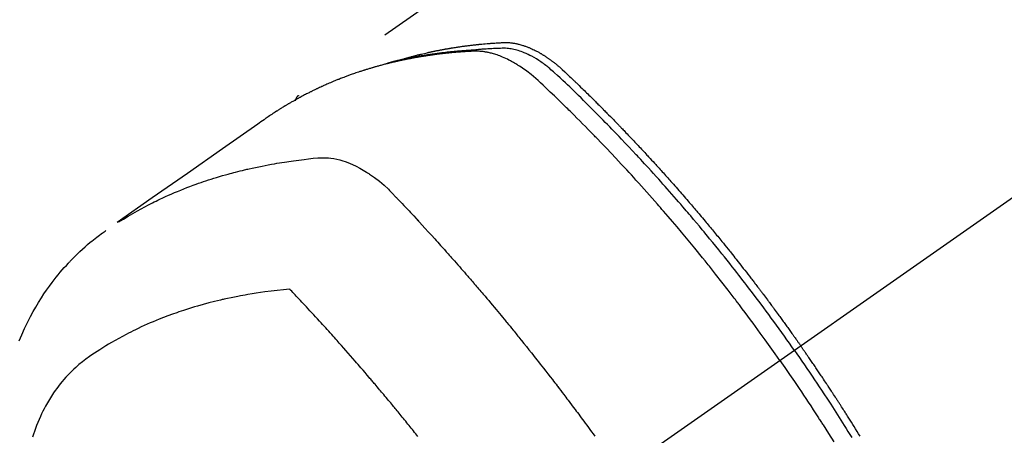
# Model space of a CAD drawing. Extents: x 163 to 26285, y 210 to 8610.
# Drawn here: x 17311 to 17357, y 6793 to 6812 of the extents above; entities that cross this region are included whole.
import ezdxf

# ---------------------------------------------------------------- set-up
doc = ezdxf.new("R2010")
doc.units = 0
doc.header["$LTSCALE"] = 50
doc.header["$MEASUREMENT"] = 0
doc.linetypes.add('CENTER2', pattern=[1.125, 0.75, -0.125, 0.125, -0.125])
doc.linetypes.add('HIDDEN', pattern=[0.375, 0.25, -0.125])
doc.layers.add('150-機器', color=8, linetype='CONTINUOUS')

msp = doc.modelspace()

# ---------------------------------------------------------------- linework, layer by layer
at = {"layer": '150-機器', "color": 13, "linetype": 'CENTER2'}
msp.add_line((17551.992, 6940.134), (17307.974, 6769.271), dxfattribs=at)
at = {"layer": '150-機器', "color": 13, "linetype": 'HIDDEN'}
msp.add_line((17384.719, 6851.01), (17324.375, 6808.758), dxfattribs=at)
for points in [[(17329.122, 6810.427), (17329.187, 6810.448), (17329.251, 6810.468), (17329.316, 6810.488), (17329.38, 6810.508), (17329.435, 6810.523), (17329.49, 6810.539), (17329.544, 6810.554), (17329.599, 6810.568), (17329.622, 6810.575), (17329.645, 6810.581), (17329.668, 6810.587), (17329.691, 6810.593), (17329.727, 6810.603), (17329.764, 6810.612), (17329.801, 6810.622), (17329.837, 6810.632), (17329.87, 6810.64), (17329.902, 6810.648), (17329.934, 6810.657), (17329.966, 6810.665), (17330.004, 6810.674), (17330.041, 6810.683), (17330.078, 6810.692), (17330.115, 6810.701), (17330.18, 6810.716), (17330.245, 6810.732), (17330.31, 6810.747), (17330.375, 6810.762), (17330.403, 6810.769), (17330.431, 6810.775), (17330.459, 6810.781), (17330.487, 6810.787), (17330.515, 6810.793), (17330.544, 6810.799), (17330.572, 6810.806), (17330.6, 6810.812), (17330.629, 6810.817), (17330.657, 6810.823), (17330.686, 6810.829), (17330.714, 6810.835), (17330.733, 6810.839), (17330.752, 6810.843), (17330.77, 6810.847), (17330.789, 6810.851), (17330.827, 6810.859), (17330.865, 6810.866), (17330.903, 6810.873), (17330.94, 6810.88), (17330.969, 6810.886), (17330.998, 6810.892), (17331.026, 6810.898), (17331.055, 6810.903), (17331.093, 6810.91), (17331.131, 6810.917), (17331.169, 6810.924), (17331.207, 6810.931), (17331.236, 6810.936), (17331.264, 6810.941), (17331.293, 6810.946), (17331.322, 6810.951), (17331.351, 6810.957), (17331.379, 6810.961), (17331.408, 6810.966), (17331.437, 6810.971), (17331.456, 6810.975), (17331.476, 6810.978), (17331.495, 6810.981), (17331.514, 6810.984), (17331.534, 6810.987), (17331.553, 6810.99), (17331.572, 6810.993), (17331.591, 6810.996), (17331.639, 6811.004), (17331.688, 6811.012), (17331.736, 6811.019), (17331.784, 6811.027), (17331.823, 6811.033), (17331.861, 6811.038), (17331.9, 6811.044), (17331.938, 6811.05), (17331.978, 6811.055), (17332.017, 6811.061), (17332.056, 6811.066), (17332.095, 6811.072), (17332.119, 6811.075), (17332.144, 6811.078), (17332.168, 6811.081), (17332.193, 6811.084), (17332.236, 6811.089), (17332.28, 6811.095), (17332.324, 6811.1), (17332.368, 6811.106), (17332.407, 6811.111), (17332.447, 6811.115), (17332.486, 6811.12), (17332.525, 6811.125), (17332.555, 6811.128), (17332.584, 6811.131), (17332.613, 6811.134), (17332.643, 6811.137), (17332.673, 6811.141), (17332.702, 6811.144), (17332.732, 6811.147), (17332.762, 6811.15), (17332.781, 6811.152), (17332.801, 6811.154), (17332.821, 6811.156), (17332.84, 6811.158), (17332.92, 6811.165), (17332.999, 6811.173), (17333.079, 6811.18), (17333.159, 6811.187), (17333.188, 6811.189), (17333.218, 6811.191), (17333.248, 6811.194), (17333.278, 6811.196), (17333.308, 6811.198), (17333.338, 6811.201), (17333.367, 6811.203), (17333.397, 6811.206), (17333.418, 6811.207), (17333.438, 6811.208), (17333.458, 6811.21), (17333.478, 6811.211), (17333.528, 6811.214), (17333.578, 6811.217), (17333.628, 6811.22), (17333.678, 6811.223), (17333.729, 6811.226), (17333.779, 6811.229), (17333.83, 6811.232), (17333.88, 6811.234), (17333.921, 6811.236), (17333.963, 6811.238), (17334.004, 6811.239), (17334.045, 6811.239), (17334.086, 6811.238), (17334.126, 6811.237), (17334.167, 6811.234), (17334.208, 6811.231), (17334.246, 6811.227), (17334.285, 6811.223), (17334.324, 6811.218), (17334.363, 6811.213), (17334.403, 6811.207), (17334.443, 6811.2), (17334.483, 6811.193), (17334.522, 6811.185), (17334.551, 6811.179), (17334.579, 6811.172), (17334.607, 6811.166), (17334.635, 6811.159), (17334.682, 6811.146), (17334.73, 6811.134), (17334.778, 6811.12), (17334.825, 6811.106), (17334.857, 6811.095), (17334.889, 6811.085), (17334.921, 6811.074), (17334.953, 6811.062), (17334.988, 6811.049), (17335.024, 6811.036), (17335.059, 6811.022), (17335.094, 6811.008), (17335.12, 6810.998), (17335.146, 6810.987), (17335.172, 6810.976), (17335.198, 6810.965), (17335.247, 6810.943), (17335.296, 6810.92), (17335.345, 6810.897), (17335.393, 6810.873), (17335.429, 6810.855), (17335.465, 6810.836), (17335.501, 6810.817), (17335.536, 6810.798), (17335.566, 6810.782), (17335.595, 6810.765), (17335.625, 6810.749), (17335.654, 6810.732), (17335.674, 6810.72), (17335.693, 6810.708), (17335.713, 6810.696), (17335.732, 6810.684), (17335.755, 6810.67), (17335.778, 6810.656), (17335.801, 6810.642), (17335.824, 6810.628), (17335.844, 6810.616), (17335.864, 6810.603), (17335.883, 6810.59), (17335.903, 6810.577), (17335.926, 6810.561), (17335.948, 6810.546), (17335.971, 6810.53), (17335.994, 6810.514), (17336.017, 6810.498), (17336.04, 6810.482), (17336.063, 6810.466), (17336.086, 6810.45), (17336.106, 6810.436), (17336.126, 6810.422), (17336.145, 6810.407), (17336.164, 6810.393), (17336.187, 6810.376), (17336.21, 6810.359), (17336.232, 6810.342), (17336.255, 6810.324), (17336.284, 6810.302), (17336.313, 6810.279), (17336.341, 6810.256), (17336.37, 6810.233), (17336.392, 6810.215), (17336.414, 6810.197), (17336.436, 6810.178), (17336.458, 6810.16), (17336.48, 6810.141), (17336.502, 6810.122), (17336.524, 6810.104), (17336.546, 6810.085), (17336.661, 6809.982), (17336.774, 6809.877), (17336.886, 6809.77), (17336.998, 6809.664), (17337.051, 6809.613), (17337.104, 6809.562), (17337.157, 6809.511), (17337.21, 6809.461), (17337.237, 6809.435), (17337.264, 6809.41), (17337.29, 6809.384), (17337.317, 6809.359), (17337.383, 6809.295), (17337.449, 6809.231), (17337.515, 6809.167), (17337.581, 6809.103), (17337.634, 6809.051), (17337.687, 6809), (17337.74, 6808.948), (17337.793, 6808.897), (17337.845, 6808.845), (17337.898, 6808.793), (17337.951, 6808.741), (17338.004, 6808.689), (17338.043, 6808.65), (17338.083, 6808.611), (17338.122, 6808.572), (17338.162, 6808.533), (17338.201, 6808.494), (17338.24, 6808.455), (17338.28, 6808.416), (17338.319, 6808.376), (17338.372, 6808.324), (17338.424, 6808.271), (17338.477, 6808.219), (17338.53, 6808.166), (17338.543, 6808.153), (17338.556, 6808.14), (17338.569, 6808.127), (17338.582, 6808.114), (17338.621, 6808.074), (17338.66, 6808.034), (17338.7, 6807.994), (17338.739, 6807.954), (17338.817, 6807.875), (17338.895, 6807.795), (17338.974, 6807.715), (17339.052, 6807.636), (17339.091, 6807.596), (17339.13, 6807.556), (17339.169, 6807.516), (17339.208, 6807.476), (17339.234, 6807.449), (17339.26, 6807.422), (17339.286, 6807.395), (17339.312, 6807.368), (17339.338, 6807.342), (17339.364, 6807.315), (17339.39, 6807.288), (17339.415, 6807.261), (17339.454, 6807.22), (17339.494, 6807.18), (17339.533, 6807.139), (17339.572, 6807.099), (17339.623, 6807.044), (17339.675, 6806.99), (17339.727, 6806.936), (17339.778, 6806.882), (17339.83, 6806.827), (17339.882, 6806.773), (17339.934, 6806.718), (17339.986, 6806.664), (17340.037, 6806.609), (17340.088, 6806.555), (17340.14, 6806.5), (17340.191, 6806.445), (17340.242, 6806.39), (17340.294, 6806.335), (17340.345, 6806.281), (17340.396, 6806.226), (17340.447, 6806.17), (17340.498, 6806.115), (17340.549, 6806.06), (17340.6, 6806.005), (17340.639, 6805.963), (17340.677, 6805.922), (17340.715, 6805.88), (17340.754, 6805.838), (17340.817, 6805.769), (17340.881, 6805.699), (17340.944, 6805.63), (17341.008, 6805.561), (17341.046, 6805.519), (17341.084, 6805.477), (17341.122, 6805.435), (17341.16, 6805.393), (17341.211, 6805.337), (17341.261, 6805.281), (17341.312, 6805.225), (17341.362, 6805.169), (17341.413, 6805.112), (17341.463, 6805.056), (17341.514, 6805), (17341.564, 6804.943), (17341.614, 6804.887), (17341.665, 6804.83), (17341.715, 6804.774), (17341.765, 6804.717), (17341.828, 6804.646), (17341.89, 6804.575), (17341.953, 6804.504), (17342.015, 6804.433), (17342.078, 6804.361), (17342.14, 6804.29), (17342.203, 6804.219), (17342.265, 6804.147), (17342.327, 6804.076), (17342.389, 6804.004), (17342.451, 6803.933), (17342.513, 6803.861), (17342.563, 6803.803), (17342.613, 6803.745), (17342.662, 6803.687), (17342.712, 6803.63), (17342.761, 6803.571), (17342.811, 6803.513), (17342.86, 6803.455), (17342.91, 6803.397), (17342.947, 6803.353), (17342.984, 6803.31), (17343.021, 6803.266), (17343.057, 6803.223), (17343.119, 6803.15), (17343.181, 6803.077), (17343.242, 6803.004), (17343.303, 6802.931), (17343.352, 6802.872), (17343.401, 6802.814), (17343.449, 6802.755), (17343.498, 6802.696), (17343.547, 6802.637), (17343.596, 6802.579), (17343.644, 6802.52), (17343.693, 6802.461), (17343.742, 6802.402), (17343.79, 6802.344), (17343.839, 6802.285), (17343.887, 6802.226), (17343.935, 6802.167), (17343.983, 6802.107), (17344.031, 6802.048), (17344.08, 6801.989), (17344.152, 6801.9), (17344.224, 6801.811), (17344.296, 6801.722), (17344.368, 6801.632), (17344.404, 6801.588), (17344.44, 6801.543), (17344.476, 6801.499), (17344.511, 6801.454), (17344.571, 6801.379), (17344.631, 6801.304), (17344.69, 6801.229), (17344.749, 6801.154), (17344.832, 6801.049), (17344.915, 6800.944), (17344.998, 6800.839), (17345.08, 6800.733), (17345.151, 6800.643), (17345.222, 6800.552), (17345.292, 6800.461), (17345.363, 6800.37), (17345.398, 6800.324), (17345.434, 6800.279), (17345.469, 6800.233), (17345.504, 6800.187), (17345.534, 6800.149), (17345.563, 6800.11), (17345.593, 6800.072), (17345.622, 6800.033), (17345.663, 6799.98), (17345.703, 6799.927), (17345.744, 6799.874), (17345.784, 6799.821), (17345.807, 6799.79), (17345.831, 6799.759), (17345.854, 6799.728), (17345.878, 6799.698), (17345.901, 6799.667), (17345.924, 6799.637), (17345.947, 6799.606), (17345.971, 6799.575), (17345.982, 6799.56), (17345.993, 6799.544), (17346.005, 6799.529), (17346.016, 6799.514), (17346.062, 6799.452), (17346.108, 6799.39), (17346.154, 6799.329), (17346.201, 6799.268), (17346.224, 6799.237), (17346.247, 6799.206), (17346.27, 6799.175), (17346.293, 6799.145), (17346.327, 6799.099), (17346.362, 6799.052), (17346.396, 6799.006), (17346.431, 6798.96), (17346.453, 6798.929), (17346.476, 6798.898), (17346.499, 6798.867), (17346.522, 6798.836), (17346.567, 6798.775), (17346.613, 6798.713), (17346.658, 6798.651), (17346.703, 6798.59), (17346.737, 6798.543), (17346.771, 6798.496), (17346.805, 6798.45), (17346.839, 6798.403), (17346.873, 6798.357), (17346.906, 6798.31), (17346.94, 6798.263), (17346.974, 6798.217), (17347.008, 6798.17), (17347.042, 6798.124), (17347.076, 6798.077), (17347.11, 6798.03), (17347.143, 6797.984), (17347.177, 6797.937), (17347.21, 6797.89), (17347.243, 6797.843), (17347.277, 6797.796), (17347.31, 6797.749), (17347.343, 6797.703), (17347.377, 6797.656), (17347.399, 6797.625), (17347.421, 6797.593), (17347.443, 6797.562), (17347.465, 6797.531), (17347.49, 6797.496), (17347.515, 6797.462), (17347.539, 6797.427), (17347.564, 6797.392), (17347.578, 6797.372), (17347.592, 6797.352), (17347.607, 6797.332), (17347.621, 6797.311), (17347.637, 6797.288), (17347.654, 6797.264), (17347.671, 6797.241), (17347.687, 6797.217), (17347.704, 6797.194), (17347.72, 6797.171), (17347.736, 6797.147), (17347.753, 6797.124)], [(17346.782, 6796.444), (17346.555, 6796.766), (17346.327, 6797.086), (17346.098, 6797.407), (17345.868, 6797.726), (17345.756, 6797.879), (17345.644, 6798.032), (17345.532, 6798.185), (17345.419, 6798.338), (17345.289, 6798.512), (17345.159, 6798.686), (17345.029, 6798.859), (17344.898, 6799.033), (17344.865, 6799.076), (17344.833, 6799.119), (17344.8, 6799.162), (17344.767, 6799.205), (17344.739, 6799.243), (17344.71, 6799.28), (17344.682, 6799.317), (17344.653, 6799.354), (17344.368, 6799.725), (17344.081, 6800.094), (17343.793, 6800.461), (17343.502, 6800.828), (17343.452, 6800.891), (17343.401, 6800.954), (17343.351, 6801.017), (17343.3, 6801.08), (17343.181, 6801.227), (17343.062, 6801.374), (17342.943, 6801.521), (17342.823, 6801.667), (17342.669, 6801.855), (17342.515, 6802.042), (17342.359, 6802.228), (17342.204, 6802.414), (17341.996, 6802.661), (17341.787, 6802.907), (17341.577, 6803.153), (17341.366, 6803.397), (17341.296, 6803.478), (17341.225, 6803.559), (17341.155, 6803.64), (17341.084, 6803.721), (17340.961, 6803.862), (17340.837, 6804.003), (17340.712, 6804.144), (17340.588, 6804.284), (17340.463, 6804.424), (17340.338, 6804.563), (17340.213, 6804.702), (17340.087, 6804.841), (17339.98, 6804.959), (17339.872, 6805.078), (17339.763, 6805.196), (17339.655, 6805.314), (17339.528, 6805.451), (17339.402, 6805.587), (17339.274, 6805.724), (17339.147, 6805.86), (17338.929, 6806.092), (17338.71, 6806.323), (17338.49, 6806.554), (17338.268, 6806.783), (17338.232, 6806.82), (17338.195, 6806.858), (17338.158, 6806.896), (17338.121, 6806.934), (17337.992, 6807.066), (17337.862, 6807.199), (17337.733, 6807.33), (17337.603, 6807.462), (17337.473, 6807.593), (17337.343, 6807.724), (17337.212, 6807.854), (17337.082, 6807.984), (17337.025, 6808.039), (17336.969, 6808.095), (17336.913, 6808.151), (17336.857, 6808.206), (17336.669, 6808.389), (17336.481, 6808.572), (17336.293, 6808.754), (17336.104, 6808.936), (17335.992, 6809.044), (17335.878, 6809.152), (17335.764, 6809.26), (17335.65, 6809.366), (17335.542, 6809.465), (17335.433, 6809.562), (17335.322, 6809.657), (17335.21, 6809.75), (17335.144, 6809.802), (17335.078, 6809.853), (17335.01, 6809.904), (17334.943, 6809.954), (17334.876, 6810.001), (17334.809, 6810.047), (17334.741, 6810.092), (17334.673, 6810.137), (17334.643, 6810.156), (17334.614, 6810.175), (17334.584, 6810.194), (17334.554, 6810.212), (17334.5, 6810.246), (17334.445, 6810.278), (17334.389, 6810.309), (17334.333, 6810.34), (17334.296, 6810.361), (17334.258, 6810.381), (17334.22, 6810.401), (17334.181, 6810.42), (17334.106, 6810.457), (17334.031, 6810.493), (17333.955, 6810.528), (17333.878, 6810.561), (17333.816, 6810.586), (17333.754, 6810.611), (17333.691, 6810.634), (17333.627, 6810.657), (17333.574, 6810.674), (17333.521, 6810.691), (17333.468, 6810.708), (17333.414, 6810.723), (17333.37, 6810.735), (17333.325, 6810.746), (17333.28, 6810.757), (17333.236, 6810.767), (17333.2, 6810.775), (17333.164, 6810.782), (17333.128, 6810.789), (17333.092, 6810.795), (17333.057, 6810.801), (17333.021, 6810.807), (17332.986, 6810.812), (17332.951, 6810.816), (17332.897, 6810.822), (17332.844, 6810.827), (17332.79, 6810.831), (17332.736, 6810.834), (17332.695, 6810.835), (17332.654, 6810.836), (17332.613, 6810.836), (17332.572, 6810.835), (17332.54, 6810.834), (17332.507, 6810.832), (17332.474, 6810.831), (17332.442, 6810.829), (17332.406, 6810.827), (17332.369, 6810.825), (17332.333, 6810.823), (17332.297, 6810.821), (17332.254, 6810.818), (17332.211, 6810.816), (17332.168, 6810.813), (17332.125, 6810.81), (17332.09, 6810.808), (17332.054, 6810.806), (17332.018, 6810.803), (17331.982, 6810.8), (17331.947, 6810.798), (17331.911, 6810.795), (17331.875, 6810.792), (17331.84, 6810.789), (17331.804, 6810.786), (17331.768, 6810.784), (17331.733, 6810.781), (17331.697, 6810.778), (17331.662, 6810.775), (17331.626, 6810.772), (17331.591, 6810.769), (17331.555, 6810.766), (17331.51, 6810.761), (17331.465, 6810.757), (17331.42, 6810.752), (17331.375, 6810.748), (17331.336, 6810.744), (17331.296, 6810.739), (17331.257, 6810.735), (17331.217, 6810.731), (17331.182, 6810.727), (17331.147, 6810.723), (17331.111, 6810.719), (17331.076, 6810.716), (17331.013, 6810.708), (17330.95, 6810.701), (17330.887, 6810.693), (17330.824, 6810.685), (17330.803, 6810.682), (17330.782, 6810.679), (17330.762, 6810.676), (17330.741, 6810.674), (17330.699, 6810.668), (17330.657, 6810.662), (17330.616, 6810.656), (17330.574, 6810.651), (17330.539, 6810.646), (17330.505, 6810.641), (17330.47, 6810.637), (17330.435, 6810.632), (17330.408, 6810.627), (17330.38, 6810.623), (17330.353, 6810.619), (17330.326, 6810.614), (17330.291, 6810.609), (17330.256, 6810.604), (17330.222, 6810.598), (17330.187, 6810.593), (17330.16, 6810.589), (17330.132, 6810.584), (17330.105, 6810.58), (17330.078, 6810.575), (17330.05, 6810.571), (17330.023, 6810.566), (17329.996, 6810.561), (17329.968, 6810.556), (17329.948, 6810.553), (17329.927, 6810.55), (17329.907, 6810.546), (17329.886, 6810.543), (17329.845, 6810.536), (17329.804, 6810.528), (17329.763, 6810.521), (17329.722, 6810.513), (17329.695, 6810.508), (17329.668, 6810.503), (17329.641, 6810.497), (17329.614, 6810.492), (17329.58, 6810.486), (17329.546, 6810.479), (17329.512, 6810.473), (17329.478, 6810.467), (17329.451, 6810.461), (17329.424, 6810.456), (17329.397, 6810.45), (17329.371, 6810.445), (17329.33, 6810.436), (17329.29, 6810.428), (17329.249, 6810.42), (17329.209, 6810.411), (17329.182, 6810.406), (17329.155, 6810.4), (17329.128, 6810.394), (17329.101, 6810.388), (17329.061, 6810.38), (17329.021, 6810.371), (17328.981, 6810.362), (17328.941, 6810.353), (17328.908, 6810.345), (17328.875, 6810.337), (17328.842, 6810.329), (17328.809, 6810.322), (17328.782, 6810.316), (17328.755, 6810.309), (17328.729, 6810.303), (17328.702, 6810.297), (17328.662, 6810.287), (17328.623, 6810.278), (17328.583, 6810.268), (17328.543, 6810.258), (17328.51, 6810.249), (17328.477, 6810.241), (17328.444, 6810.233), (17328.411, 6810.224), (17328.366, 6810.212), (17328.32, 6810.2), (17328.274, 6810.188), (17328.228, 6810.176), (17328.189, 6810.165), (17328.15, 6810.154), (17328.111, 6810.144), (17328.072, 6810.133), (17328.033, 6810.122), (17327.994, 6810.112), (17327.955, 6810.101), (17327.916, 6810.09), (17327.89, 6810.082), (17327.864, 6810.074), (17327.838, 6810.066), (17327.812, 6810.059), (17327.774, 6810.047), (17327.735, 6810.036), (17327.697, 6810.024), (17327.658, 6810.013), (17327.619, 6810.001), (17327.581, 6809.989), (17327.542, 6809.978), (17327.504, 6809.965), (17327.478, 6809.957), (17327.452, 6809.949), (17327.427, 6809.941), (17327.401, 6809.933), (17327.363, 6809.92), (17327.325, 6809.908), (17327.287, 6809.895), (17327.248, 6809.883), (17327.185, 6809.862), (17327.122, 6809.841), (17327.058, 6809.82), (17326.995, 6809.798), (17326.945, 6809.781), (17326.894, 6809.763), (17326.844, 6809.745), (17326.794, 6809.727), (17326.757, 6809.713), (17326.719, 6809.7), (17326.682, 6809.686), (17326.645, 6809.672), (17326.607, 6809.658), (17326.57, 6809.644), (17326.533, 6809.63), (17326.495, 6809.616), (17326.446, 6809.597), (17326.396, 6809.578), (17326.347, 6809.558), (17326.298, 6809.539), (17326.261, 6809.524), (17326.224, 6809.51), (17326.187, 6809.495), (17326.15, 6809.48), (17326.113, 6809.465), (17326.076, 6809.45), (17326.04, 6809.435), (17326.003, 6809.42), (17325.942, 6809.395), (17325.882, 6809.369), (17325.821, 6809.342), (17325.761, 6809.316), (17325.712, 6809.295), (17325.664, 6809.274), (17325.616, 6809.252), (17325.568, 6809.231), (17325.544, 6809.22), (17325.52, 6809.21), (17325.496, 6809.199), (17325.472, 6809.188), (17325.424, 6809.166), (17325.376, 6809.144), (17325.329, 6809.122), (17325.281, 6809.1), (17325.258, 6809.088), (17325.234, 6809.077), (17325.21, 6809.066), (17325.187, 6809.054), (17325.151, 6809.037), (17325.116, 6809.02), (17325.08, 6809.003), (17325.045, 6808.985), (17325.022, 6808.974), (17324.998, 6808.963), (17324.975, 6808.951), (17324.952, 6808.94), (17324.916, 6808.922), (17324.881, 6808.905), (17324.846, 6808.887), (17324.811, 6808.869), (17324.765, 6808.845), (17324.718, 6808.821), (17324.672, 6808.797), (17324.626, 6808.772), (17324.591, 6808.754), (17324.556, 6808.735), (17324.522, 6808.717), (17324.487, 6808.698), (17324.464, 6808.686), (17324.441, 6808.674), (17324.418, 6808.661), (17324.396, 6808.649), (17324.372, 6808.636), (17324.349, 6808.624), (17324.327, 6808.612), (17324.304, 6808.599), (17324.29, 6808.591), (17324.277, 6808.584), (17324.263, 6808.576), (17324.249, 6808.568), (17324.217, 6808.55), (17324.185, 6808.532), (17324.153, 6808.514), (17324.121, 6808.496), (17324.088, 6808.477), (17324.054, 6808.457), (17324.02, 6808.438), (17323.986, 6808.418), (17323.964, 6808.405), (17323.941, 6808.392), (17323.919, 6808.378), (17323.896, 6808.365), (17323.874, 6808.352), (17323.852, 6808.339), (17323.829, 6808.325), (17323.807, 6808.312), (17323.784, 6808.299), (17323.762, 6808.285), (17323.74, 6808.271), (17323.717, 6808.258), (17323.706, 6808.251), (17323.695, 6808.244), (17323.684, 6808.237), (17323.673, 6808.23), (17323.64, 6808.21), (17323.607, 6808.189), (17323.574, 6808.169), (17323.541, 6808.148), (17323.519, 6808.134), (17323.497, 6808.12), (17323.475, 6808.106), (17323.453, 6808.092), (17323.431, 6808.079), (17323.409, 6808.065), (17323.387, 6808.051), (17323.365, 6808.037), (17323.31, 6808.002), (17323.256, 6807.966), (17323.202, 6807.93), (17323.147, 6807.894), (17323.094, 6807.858), (17323.04, 6807.821), (17322.986, 6807.784), (17322.933, 6807.747), (17322.896, 6807.722), (17322.86, 6807.697), (17322.824, 6807.672), (17322.788, 6807.647), (17322.715, 6807.597), (17322.642, 6807.546), (17322.569, 6807.494), (17322.496, 6807.443), (17320.863, 6806.297), (17319.229, 6805.152), (17317.594, 6804.008), (17315.958, 6802.865)], [(17347.459, 6796.918), (17347.342, 6797.084), (17347.224, 6797.25), (17347.107, 6797.416), (17346.989, 6797.582), (17346.866, 6797.753), (17346.742, 6797.924), (17346.619, 6798.095), (17346.494, 6798.266), (17346.379, 6798.424), (17346.263, 6798.582), (17346.147, 6798.739), (17346.031, 6798.897), (17345.856, 6799.13), (17345.681, 6799.363), (17345.505, 6799.595), (17345.328, 6799.827), (17345.24, 6799.942), (17345.151, 6800.056), (17345.063, 6800.171), (17344.974, 6800.285), (17344.873, 6800.415), (17344.771, 6800.546), (17344.67, 6800.676), (17344.568, 6800.805), (17344.447, 6800.958), (17344.325, 6801.111), (17344.204, 6801.264), (17344.082, 6801.416), (17343.94, 6801.591), (17343.799, 6801.766), (17343.657, 6801.94), (17343.514, 6802.114), (17343.429, 6802.218), (17343.343, 6802.322), (17343.257, 6802.426), (17343.172, 6802.529), (17343.037, 6802.69), (17342.903, 6802.85), (17342.768, 6803.01), (17342.633, 6803.17), (17342.565, 6803.25), (17342.497, 6803.33), (17342.429, 6803.409), (17342.361, 6803.489), (17342.264, 6803.602), (17342.167, 6803.715), (17342.069, 6803.828), (17341.972, 6803.941), (17341.864, 6804.064), (17341.756, 6804.187), (17341.648, 6804.31), (17341.539, 6804.433), (17341.441, 6804.544), (17341.342, 6804.655), (17341.243, 6804.766), (17341.144, 6804.877), (17341.025, 6805.009), (17340.906, 6805.142), (17340.787, 6805.274), (17340.667, 6805.405), (17340.577, 6805.503), (17340.487, 6805.602), (17340.397, 6805.7), (17340.306, 6805.797), (17340.256, 6805.852), (17340.205, 6805.906), (17340.155, 6805.96), (17340.104, 6806.014), (17339.933, 6806.197), (17339.761, 6806.38), (17339.589, 6806.562), (17339.416, 6806.744), (17339.304, 6806.86), (17339.192, 6806.977), (17339.079, 6807.093), (17338.967, 6807.209), (17338.864, 6807.315), (17338.762, 6807.42), (17338.659, 6807.525), (17338.557, 6807.63), (17338.454, 6807.734), (17338.351, 6807.839), (17338.248, 6807.943), (17338.145, 6808.048), (17338.021, 6808.172), (17337.897, 6808.296), (17337.773, 6808.42), (17337.649, 6808.544), (17337.535, 6808.657), (17337.42, 6808.769), (17337.306, 6808.882), (17337.191, 6808.994), (17337.098, 6809.086), (17337.004, 6809.178), (17336.91, 6809.269), (17336.815, 6809.359), (17336.688, 6809.476), (17336.559, 6809.591), (17336.43, 6809.706), (17336.302, 6809.822), (17336.247, 6809.873), (17336.191, 6809.924), (17336.135, 6809.974), (17336.078, 6810.024), (17336.032, 6810.063), (17335.986, 6810.101), (17335.939, 6810.138), (17335.892, 6810.175), (17335.836, 6810.217), (17335.78, 6810.259), (17335.723, 6810.3), (17335.666, 6810.339), (17335.562, 6810.408), (17335.457, 6810.474), (17335.349, 6810.537), (17335.24, 6810.596), (17335.154, 6810.641), (17335.067, 6810.683), (17334.979, 6810.722), (17334.889, 6810.76), (17334.821, 6810.787), (17334.752, 6810.812), (17334.683, 6810.836), (17334.613, 6810.859), (17334.545, 6810.879), (17334.477, 6810.897), (17334.408, 6810.913), (17334.338, 6810.928), (17334.277, 6810.94), (17334.216, 6810.95), (17334.155, 6810.958), (17334.094, 6810.964), (17334.016, 6810.968), (17333.937, 6810.969), (17333.859, 6810.967), (17333.78, 6810.965), (17333.744, 6810.964), (17333.707, 6810.962), (17333.671, 6810.961), (17333.634, 6810.96), (17333.592, 6810.958), (17333.55, 6810.957), (17333.508, 6810.955), (17333.465, 6810.954), (17333.377, 6810.95), (17333.289, 6810.945), (17333.201, 6810.94), (17333.113, 6810.935), (17333.077, 6810.933), (17333.041, 6810.931), (17333.005, 6810.928), (17332.969, 6810.926), (17332.919, 6810.923), (17332.87, 6810.919), (17332.82, 6810.915), (17332.771, 6810.911), (17332.708, 6810.904), (17332.645, 6810.896), (17332.582, 6810.889), (17332.518, 6810.882), (17332.47, 6810.879), (17332.421, 6810.876), (17332.373, 6810.873), (17332.324, 6810.871), (17332.291, 6810.869), (17332.257, 6810.866), (17332.223, 6810.864), (17332.19, 6810.861), (17332.089, 6810.854), (17331.988, 6810.846), (17331.888, 6810.838), (17331.787, 6810.829), (17331.735, 6810.825), (17331.682, 6810.82), (17331.629, 6810.815), (17331.577, 6810.81), (17331.539, 6810.806), (17331.501, 6810.802), (17331.463, 6810.798), (17331.425, 6810.794), (17331.387, 6810.789), (17331.349, 6810.785), (17331.312, 6810.781), (17331.274, 6810.777), (17331.222, 6810.771), (17331.17, 6810.764), (17331.118, 6810.758), (17331.066, 6810.752), (17331.009, 6810.745), (17330.953, 6810.737), (17330.896, 6810.73), (17330.839, 6810.722), (17330.802, 6810.717), (17330.765, 6810.712), (17330.727, 6810.706), (17330.69, 6810.701), (17330.652, 6810.696), (17330.615, 6810.691), (17330.577, 6810.686), (17330.54, 6810.68), (17330.503, 6810.675), (17330.466, 6810.669), (17330.428, 6810.664), (17330.391, 6810.658), (17330.317, 6810.647), (17330.243, 6810.635), (17330.168, 6810.623), (17330.094, 6810.612), (17330.066, 6810.607), (17330.038, 6810.602), (17330.01, 6810.598), (17329.982, 6810.593), (17329.936, 6810.586), (17329.89, 6810.578), (17329.844, 6810.57), (17329.797, 6810.562), (17329.746, 6810.553), (17329.696, 6810.544), (17329.645, 6810.534), (17329.594, 6810.525), (17329.535, 6810.514), (17329.476, 6810.502), (17329.416, 6810.49), (17329.357, 6810.478), (17329.33, 6810.472), (17329.303, 6810.466), (17329.276, 6810.461), (17329.249, 6810.455), (17329.195, 6810.443), (17329.141, 6810.431), (17329.087, 6810.418), (17329.033, 6810.406), (17328.992, 6810.396), (17328.952, 6810.386), (17328.912, 6810.376), (17328.872, 6810.366), (17328.845, 6810.359), (17328.818, 6810.352), (17328.792, 6810.345), (17328.765, 6810.337), (17328.708, 6810.322), (17328.651, 6810.305), (17328.595, 6810.289), (17328.538, 6810.272)], [(17324.387, 6808.766), (17324.385, 6808.765), (17324.383, 6808.763), (17324.381, 6808.762), (17324.379, 6808.761), (17324.378, 6808.76), (17324.375, 6808.758), (17324.374, 6808.757), (17324.372, 6808.756), (17324.37, 6808.754), (17324.368, 6808.753), (17324.367, 6808.751), (17324.365, 6808.75), (17324.363, 6808.748), (17324.361, 6808.747), (17324.359, 6808.746), (17324.358, 6808.744), (17324.357, 6808.742), (17324.354, 6808.741), (17324.353, 6808.74), (17324.352, 6808.738), (17324.35, 6808.736), (17324.347, 6808.735), (17324.346, 6808.733), (17324.345, 6808.732), (17324.344, 6808.73), (17324.341, 6808.728), (17324.34, 6808.727), (17324.339, 6808.725), (17324.337, 6808.724), (17324.336, 6808.722), (17324.333, 6808.72), (17324.332, 6808.718), (17324.331, 6808.717), (17324.33, 6808.715), (17324.327, 6808.713), (17324.326, 6808.711), (17324.325, 6808.71), (17324.323, 6808.708), (17324.322, 6808.707), (17324.32, 6808.705), (17324.319, 6808.703), (17324.317, 6808.701), (17324.316, 6808.699), (17324.315, 6808.697), (17324.313, 6808.696), (17324.312, 6808.694), (17324.311, 6808.692), (17324.309, 6808.691), (17324.308, 6808.689), (17324.306, 6808.686), (17324.305, 6808.684), (17324.303, 6808.683), (17324.302, 6808.681), (17324.301, 6808.679), (17324.3, 6808.677), (17324.299, 6808.675), (17324.297, 6808.673), (17324.296, 6808.672), (17324.294, 6808.67), (17324.293, 6808.668), (17324.292, 6808.666), (17324.291, 6808.664), (17324.29, 6808.662), (17324.288, 6808.659), (17324.287, 6808.657), (17324.286, 6808.655), (17324.285, 6808.653), (17324.284, 6808.651), (17324.283, 6808.649), (17324.282, 6808.647), (17324.281, 6808.646), (17324.28, 6808.644), (17324.279, 6808.642), (17324.277, 6808.639), (17324.276, 6808.637), (17324.275, 6808.635), (17324.274, 6808.632), (17324.273, 6808.63), (17324.272, 6808.628), (17324.271, 6808.626), (17324.27, 6808.625), (17324.269, 6808.623), (17324.268, 6808.62), (17324.267, 6808.618), (17324.266, 6808.616), (17324.265, 6808.614), (17324.265, 6808.611), (17324.264, 6808.609), (17324.263, 6808.607), (17324.262, 6808.605), (17324.261, 6808.602), (17324.26, 6808.6), (17324.259, 6808.599), (17324.259, 6808.596), (17324.257, 6808.594), (17324.257, 6808.591), (17324.256, 6808.589), (17324.255, 6808.587), (17324.254, 6808.584), (17324.253, 6808.582), (17324.253, 6808.58), (17324.252, 6808.578), (17324.252, 6808.575), (17324.251, 6808.573), (17324.25, 6808.571), (17324.249, 6808.569), (17324.249, 6808.566), (17324.248, 6808.564), (17324.247, 6808.561), (17324.246, 6808.559), (17324.247, 6808.557), (17324.246, 6808.555), (17324.245, 6808.552), (17324.245, 6808.55), (17324.244, 6808.548), (17324.243, 6808.545), (17324.243, 6808.543), (17324.242, 6808.541), (17324.242, 6808.538), (17324.241, 6808.535), (17324.24, 6808.533), (17324.241, 6808.531), (17324.24, 6808.528), (17324.239, 6808.526), (17324.239, 6808.523), (17324.239, 6808.521), (17324.238, 6808.518)], [(17316.03, 6802.896), (17316.247, 6803.029), (17316.464, 6803.16), (17316.682, 6803.289), (17316.902, 6803.415), (17317.074, 6803.51), (17317.246, 6803.602), (17317.42, 6803.692), (17317.595, 6803.781), (17317.682, 6803.824), (17317.768, 6803.866), (17317.855, 6803.909), (17317.943, 6803.95), (17318.075, 6804.012), (17318.208, 6804.073), (17318.342, 6804.133), (17318.476, 6804.192), (17318.621, 6804.255), (17318.767, 6804.316), (17318.914, 6804.376), (17319.061, 6804.435), (17319.203, 6804.49), (17319.346, 6804.545), (17319.489, 6804.598), (17319.632, 6804.65), (17319.746, 6804.69), (17319.86, 6804.73), (17319.974, 6804.769), (17320.089, 6804.808), (17320.212, 6804.848), (17320.335, 6804.888), (17320.458, 6804.926), (17320.582, 6804.964), (17320.718, 6805.005), (17320.854, 6805.045), (17320.99, 6805.084), (17321.127, 6805.122), (17321.21, 6805.145), (17321.294, 6805.167), (17321.378, 6805.189), (17321.461, 6805.211), (17321.568, 6805.238), (17321.674, 6805.265), (17321.781, 6805.291), (17321.887, 6805.317), (17321.939, 6805.329), (17321.991, 6805.341), (17322.043, 6805.353), (17322.095, 6805.365), (17322.245, 6805.398), (17322.395, 6805.431), (17322.545, 6805.462), (17322.696, 6805.492), (17322.841, 6805.521), (17322.986, 6805.548), (17323.131, 6805.575), (17323.276, 6805.6), (17323.392, 6805.62), (17323.507, 6805.639), (17323.623, 6805.657), (17323.739, 6805.675), (17323.845, 6805.691), (17323.95, 6805.706), (17324.055, 6805.722), (17324.161, 6805.736), (17324.283, 6805.752), (17324.405, 6805.767), (17324.528, 6805.782), (17324.65, 6805.798), (17324.865, 6805.826), (17325.08, 6805.852), (17325.295, 6805.871), (17325.511, 6805.881), (17325.606, 6805.88), (17325.7, 6805.876), (17325.795, 6805.869), (17325.889, 6805.86), (17326.032, 6805.838), (17326.174, 6805.81), (17326.314, 6805.775), (17326.452, 6805.734), (17326.567, 6805.696), (17326.68, 6805.655), (17326.792, 6805.61), (17326.903, 6805.562), (17327.072, 6805.481), (17327.239, 6805.395), (17327.402, 6805.302), (17327.562, 6805.204), (17327.596, 6805.183), (17327.631, 6805.161), (17327.664, 6805.138), (17327.698, 6805.116), (17327.929, 6804.955), (17328.154, 6804.785), (17328.369, 6804.604), (17328.574, 6804.412), (17328.629, 6804.355), (17328.684, 6804.298), (17328.739, 6804.241), (17328.793, 6804.183), (17328.821, 6804.154), (17328.848, 6804.125), (17328.876, 6804.097), (17328.903, 6804.068), (17328.924, 6804.046), (17328.945, 6804.025), (17328.965, 6804.003), (17328.986, 6803.982), (17329.061, 6803.902), (17329.137, 6803.823), (17329.212, 6803.744), (17329.287, 6803.664), (17329.349, 6803.599), (17329.411, 6803.533), (17329.472, 6803.468), (17329.534, 6803.402), (17329.607, 6803.325), (17329.673, 6803.254), (17329.752, 6803.17), (17329.861, 6803.052), (17329.894, 6803.015), (17329.925, 6802.982), (17329.943, 6802.962), (17329.943, 6802.963), (17329.937, 6802.969), (17329.93, 6802.977), (17329.922, 6802.986), (17329.916, 6802.993), (17329.912, 6802.997), (17329.936, 6802.971), (17329.977, 6802.926), (17330.024, 6802.875), (17330.269, 6802.607), (17330.438, 6802.422), (17330.577, 6802.271), (17330.73, 6802.103), (17330.797, 6802.028), (17330.865, 6801.954), (17330.933, 6801.879), (17331, 6801.804), (17331.088, 6801.706), (17331.175, 6801.608), (17331.263, 6801.51), (17331.35, 6801.411), (17331.404, 6801.351), (17331.458, 6801.29), (17331.512, 6801.23), (17331.566, 6801.169), (17331.647, 6801.078), (17331.727, 6800.987), (17331.808, 6800.895), (17331.888, 6800.804), (17331.961, 6800.719), (17332.035, 6800.635), (17332.108, 6800.55), (17332.182, 6800.466), (17332.222, 6800.42), (17332.262, 6800.374), (17332.302, 6800.328), (17332.342, 6800.282), (17332.389, 6800.228), (17332.435, 6800.174), (17332.482, 6800.119), (17332.528, 6800.065), (17332.541, 6800.049), (17332.555, 6800.034), (17332.568, 6800.018), (17332.581, 6800.003), (17332.628, 6799.948), (17332.674, 6799.894), (17332.721, 6799.84), (17332.767, 6799.786), (17332.821, 6799.724), (17332.874, 6799.661), (17332.927, 6799.599), (17332.98, 6799.536), (17333.066, 6799.435), (17333.152, 6799.333), (17333.237, 6799.232), (17333.323, 6799.13), (17333.409, 6799.028), (17333.494, 6798.926), (17333.58, 6798.823), (17333.665, 6798.721), (17333.738, 6798.634), (17333.81, 6798.547), (17333.882, 6798.46), (17333.954, 6798.373), (17333.987, 6798.333), (17334.02, 6798.293), (17334.052, 6798.253), (17334.085, 6798.214), (17334.157, 6798.126), (17334.229, 6798.038), (17334.3, 6797.951), (17334.372, 6797.863), (17334.417, 6797.807), (17334.463, 6797.751), (17334.508, 6797.696), (17334.554, 6797.64), (17334.599, 6797.584), (17334.645, 6797.527), (17334.69, 6797.471), (17334.735, 6797.415), (17334.742, 6797.407), (17334.748, 6797.399), (17334.755, 6797.391), (17334.761, 6797.383), (17334.879, 6797.239), (17334.995, 6797.094), (17335.111, 6796.948), (17335.227, 6796.802), (17335.291, 6796.721), (17335.355, 6796.64), (17335.419, 6796.559), (17335.483, 6796.478), (17335.56, 6796.38), (17335.637, 6796.282), (17335.714, 6796.185), (17335.791, 6796.087), (17335.893, 6795.956), (17335.995, 6795.825), (17336.097, 6795.694), (17336.198, 6795.563), (17336.255, 6795.489), (17336.312, 6795.415), (17336.369, 6795.341), (17336.426, 6795.267), (17336.432, 6795.258), (17336.439, 6795.25), (17336.445, 6795.242), (17336.451, 6795.234), (17336.521, 6795.144), (17336.59, 6795.053), (17336.659, 6794.961), (17336.728, 6794.87), (17336.778, 6794.804), (17336.829, 6794.738), (17336.879, 6794.672), (17336.929, 6794.606), (17337.011, 6794.498), (17337.092, 6794.39), (17337.173, 6794.281), (17337.254, 6794.173), (17337.31, 6794.098), (17337.366, 6794.023), (17337.423, 6793.948), (17337.479, 6793.873), (17337.541, 6793.789), (17337.603, 6793.706), (17337.665, 6793.622), (17337.726, 6793.538), (17337.8, 6793.438), (17337.874, 6793.337), (17337.948, 6793.236), (17338.022, 6793.135), (17338.096, 6793.034), (17338.169, 6792.933)], [(17311.4, 6797.358), (17311.523, 6797.649), (17311.653, 6797.937), (17311.791, 6798.221), (17311.935, 6798.502), (17312.054, 6798.72), (17312.177, 6798.936), (17312.305, 6799.148), (17312.437, 6799.359), (17312.556, 6799.542), (17312.679, 6799.722), (17312.806, 6799.901), (17312.936, 6800.077), (17313.028, 6800.198), (17313.121, 6800.317), (17313.217, 6800.435), (17313.314, 6800.552), (17313.406, 6800.661), (17313.5, 6800.768), (17313.595, 6800.874), (17313.692, 6800.979), (17313.711, 6801), (17313.731, 6801.02), (17313.75, 6801.041), (17313.769, 6801.061), (17313.881, 6801.178), (17313.995, 6801.293), (17314.11, 6801.406), (17314.227, 6801.518), (17314.344, 6801.628), (17314.464, 6801.736), (17314.586, 6801.842), (17314.709, 6801.945), (17314.782, 6802.006), (17314.856, 6802.065), (17314.931, 6802.123), (17315.007, 6802.181), (17315.075, 6802.232), (17315.144, 6802.282), (17315.213, 6802.332), (17315.283, 6802.381), (17315.322, 6802.408), (17315.361, 6802.435), (17315.4, 6802.462), (17315.439, 6802.488)], [(17323.98, 6799.767), (17323.692, 6799.737), (17323.403, 6799.706), (17323.115, 6799.673), (17322.827, 6799.637), (17322.628, 6799.609), (17322.429, 6799.579), (17322.231, 6799.547), (17322.033, 6799.514), (17321.919, 6799.494), (17321.804, 6799.473), (17321.69, 6799.452), (17321.576, 6799.43), (17321.415, 6799.399), (17321.255, 6799.366), (17321.094, 6799.332), (17320.934, 6799.297), (17320.891, 6799.287), (17320.848, 6799.278), (17320.805, 6799.268), (17320.762, 6799.258), (17320.492, 6799.192), (17320.224, 6799.124), (17319.955, 6799.053), (17319.688, 6798.978), (17319.552, 6798.938), (17319.416, 6798.897), (17319.28, 6798.855), (17319.144, 6798.812), (17319.04, 6798.778), (17318.936, 6798.743), (17318.832, 6798.708), (17318.729, 6798.672), (17318.525, 6798.6), (17318.321, 6798.526), (17318.119, 6798.449), (17317.918, 6798.37), (17317.776, 6798.312), (17317.635, 6798.253), (17317.495, 6798.193), (17317.355, 6798.132), (17317.217, 6798.07), (17317.079, 6798.007), (17316.942, 6797.943), (17316.806, 6797.877), (17316.698, 6797.825), (17316.591, 6797.771), (17316.484, 6797.717), (17316.378, 6797.662), (17316.207, 6797.571), (17316.038, 6797.479), (17315.87, 6797.385), (17315.702, 6797.289), (17315.563, 6797.206), (17315.425, 6797.123), (17315.288, 6797.037), (17315.151, 6796.951), (17315.028, 6796.872), (17314.906, 6796.792), (17314.785, 6796.71), (17314.666, 6796.627), (17314.502, 6796.509), (17314.341, 6796.386), (17314.183, 6796.258), (17314.03, 6796.126), (17313.937, 6796.041), (17313.846, 6795.954), (17313.756, 6795.864), (17313.669, 6795.773), (17313.576, 6795.673), (17313.485, 6795.57), (17313.397, 6795.466), (17313.311, 6795.359), (17313.231, 6795.257), (17313.153, 6795.153), (17313.077, 6795.048), (17313.003, 6794.942), (17312.904, 6794.792), (17312.809, 6794.639), (17312.717, 6794.484), (17312.629, 6794.327), (17312.566, 6794.207), (17312.504, 6794.086), (17312.444, 6793.964), (17312.387, 6793.841), (17312.326, 6793.704), (17312.268, 6793.567), (17312.212, 6793.428), (17312.159, 6793.289), (17312.11, 6793.154), (17312.063, 6793.019), (17312.018, 6792.882)], [(17329.946, 6792.913), (17329.894, 6792.978), (17329.843, 6793.042), (17329.791, 6793.107), (17329.739, 6793.172), (17329.688, 6793.236), (17329.636, 6793.3), (17329.584, 6793.364), (17329.532, 6793.429), (17329.481, 6793.493), (17329.429, 6793.557), (17329.377, 6793.621), (17329.325, 6793.685), (17329.273, 6793.749), (17329.221, 6793.813), (17329.169, 6793.877), (17329.117, 6793.941), (17329.069, 6793.999), (17329.022, 6794.056), (17328.974, 6794.114), (17328.927, 6794.172), (17328.889, 6794.218), (17328.851, 6794.264), (17328.813, 6794.311), (17328.775, 6794.357), (17328.728, 6794.414), (17328.68, 6794.472), (17328.633, 6794.529), (17328.585, 6794.587), (17328.528, 6794.656), (17328.471, 6794.724), (17328.413, 6794.793), (17328.356, 6794.862), (17328.308, 6794.919), (17328.26, 6794.976), (17328.212, 6795.034), (17328.164, 6795.091), (17328.111, 6795.153), (17328.058, 6795.216), (17328.005, 6795.278), (17327.953, 6795.341), (17327.919, 6795.38), (17327.886, 6795.42), (17327.852, 6795.459), (17327.819, 6795.499), (17327.785, 6795.539), (17327.751, 6795.578), (17327.717, 6795.618), (17327.683, 6795.657), (17327.587, 6795.77), (17327.491, 6795.883), (17327.394, 6795.995), (17327.297, 6796.108), (17327.23, 6796.186), (17327.162, 6796.264), (17327.094, 6796.343), (17327.026, 6796.421), (17326.919, 6796.543), (17326.813, 6796.665), (17326.706, 6796.787), (17326.599, 6796.909), (17326.496, 6797.025), (17326.394, 6797.14), (17326.291, 6797.256), (17326.189, 6797.371), (17326.125, 6797.442), (17326.062, 6797.513), (17325.998, 6797.585), (17325.935, 6797.656), (17325.866, 6797.732), (17325.797, 6797.808), (17325.728, 6797.884), (17325.66, 6797.96), (17325.586, 6798.041), (17325.512, 6798.122), (17325.439, 6798.202), (17325.365, 6798.283), (17325.276, 6798.38), (17325.188, 6798.477), (17325.099, 6798.573), (17325.011, 6798.669), (17324.927, 6798.76), (17324.843, 6798.851), (17324.758, 6798.941), (17324.674, 6799.032), (17324.61, 6799.1), (17324.546, 6799.169), (17324.482, 6799.238), (17324.417, 6799.306), (17324.373, 6799.353), (17324.328, 6799.401), (17324.283, 6799.448), (17324.239, 6799.495), (17324.184, 6799.553), (17324.13, 6799.611), (17324.075, 6799.668), (17324.02, 6799.726), (17324.01, 6799.736), (17324, 6799.746), (17323.99, 6799.757), (17323.98, 6799.767)], [(17350.513, 6792.923), (17350.442, 6793.037), (17350.372, 6793.151), (17350.301, 6793.265), (17350.231, 6793.378), (17350.17, 6793.476), (17350.108, 6793.573), (17350.047, 6793.671), (17349.986, 6793.768), (17349.955, 6793.817), (17349.924, 6793.866), (17349.893, 6793.914), (17349.863, 6793.963), (17349.836, 6794.004), (17349.81, 6794.045), (17349.784, 6794.086), (17349.758, 6794.127), (17349.722, 6794.183), (17349.686, 6794.239), (17349.65, 6794.295), (17349.614, 6794.351), (17349.593, 6794.384), (17349.572, 6794.416), (17349.551, 6794.449), (17349.53, 6794.481), (17349.509, 6794.514), (17349.489, 6794.546), (17349.468, 6794.579), (17349.447, 6794.611), (17349.436, 6794.627), (17349.426, 6794.643), (17349.415, 6794.659), (17349.404, 6794.675), (17349.362, 6794.739), (17349.32, 6794.803), (17349.278, 6794.868), (17349.236, 6794.932), (17349.215, 6794.964), (17349.194, 6794.996), (17349.173, 6795.029), (17349.152, 6795.061), (17349.121, 6795.109), (17349.089, 6795.157), (17349.058, 6795.205), (17349.026, 6795.254), (17349.005, 6795.286), (17348.984, 6795.318), (17348.962, 6795.35), (17348.941, 6795.382), (17348.899, 6795.445), (17348.856, 6795.509), (17348.814, 6795.573), (17348.771, 6795.636), (17348.739, 6795.684), (17348.707, 6795.732), (17348.675, 6795.78), (17348.642, 6795.827), (17348.61, 6795.875), (17348.578, 6795.923), (17348.546, 6795.971), (17348.513, 6796.018), (17348.481, 6796.066), (17348.449, 6796.114), (17348.417, 6796.162), (17348.385, 6796.209), (17348.352, 6796.257), (17348.319, 6796.305), (17348.287, 6796.352), (17348.254, 6796.399), (17348.222, 6796.447), (17348.189, 6796.494), (17348.157, 6796.541), (17348.124, 6796.588), (17348.102, 6796.62), (17348.08, 6796.652), (17348.059, 6796.683), (17348.037, 6796.715), (17348.013, 6796.75), (17347.989, 6796.785), (17347.964, 6796.819), (17347.94, 6796.854), (17347.926, 6796.875), (17347.912, 6796.895), (17347.898, 6796.915), (17347.884, 6796.936), (17347.867, 6796.96), (17347.851, 6796.983), (17347.835, 6797.007), (17347.818, 6797.03), (17347.802, 6797.054), (17347.786, 6797.077), (17347.769, 6797.101), (17347.753, 6797.124)], [(17347.459, 6796.918), (17347.575, 6796.751), (17347.691, 6796.584), (17347.807, 6796.417), (17347.922, 6796.25), (17348.041, 6796.075), (17348.159, 6795.901), (17348.277, 6795.726), (17348.395, 6795.551), (17348.504, 6795.388), (17348.613, 6795.226), (17348.722, 6795.063), (17348.83, 6794.899), (17348.989, 6794.656), (17349.148, 6794.411), (17349.306, 6794.166), (17349.463, 6793.921), (17349.541, 6793.799), (17349.619, 6793.677), (17349.696, 6793.554), (17349.773, 6793.432), (17349.861, 6793.292), (17349.948, 6793.152), (17350.036, 6793.012), (17350.123, 6792.872)], [(17346.782, 6796.444), (17347.006, 6796.121), (17347.23, 6795.797), (17347.453, 6795.472), (17347.674, 6795.147), (17347.78, 6794.989), (17347.885, 6794.832), (17347.99, 6794.674), (17348.095, 6794.515), (17348.214, 6794.334), (17348.333, 6794.152), (17348.452, 6793.971), (17348.57, 6793.789), (17348.599, 6793.743), (17348.629, 6793.698), (17348.658, 6793.652), (17348.688, 6793.607), (17348.713, 6793.567), (17348.738, 6793.528), (17348.763, 6793.488), (17348.789, 6793.449), (17349.039, 6793.054), (17349.288, 6792.658)]]:
    msp.add_lwpolyline(points, dxfattribs=at)

doc.saveas('drawing.dxf')
